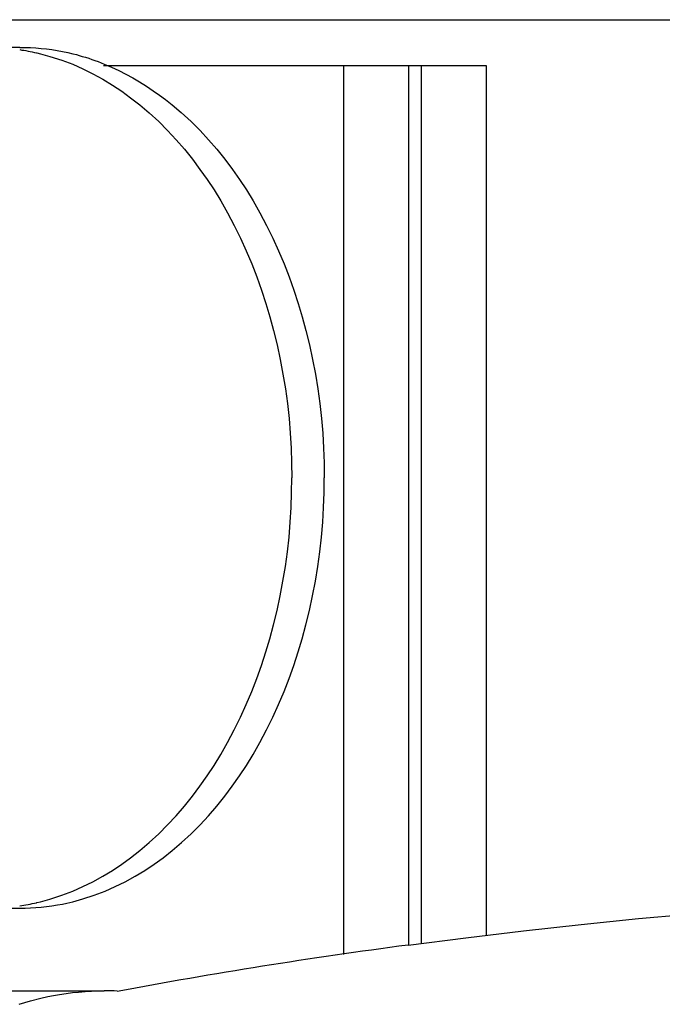
# Model space of a CAD drawing. Extents: x -571 to 1046, y -366 to 556.
# Drawn here: x 101 to 108, y -213 to -202 of the extents above; entities that cross this region are included whole.
import ezdxf

# ---------------------------------------------------------------- set-up
doc = ezdxf.new("R2010")
doc.units = 0
doc.header["$LTSCALE"] = 20
doc.layers.add('DETAIL', color=5, linetype='CONTINUOUS')

msp = doc.modelspace()

# ---------------------------------------------------------------- linework, layer by layer
at = {"layer": 'DETAIL', "color": 5, "linetype": 'CONTINUOUS'}
for p, q in [((75.5, -202.5), (143.284, -202.5)), ((100.515, -202.8), (100.869, -202.8)), ((100.869, -202.802), (100.927, -202.803)), ((100.927, -202.803), (100.986, -202.805)), ((100.986, -202.805), (100.986, -202.805)), ((100.986, -202.805), (101.044, -202.808)), ((101.044, -202.808), (101.102, -202.813)), ((101.102, -202.813), (101.102, -202.813)), ((101.102, -202.813), (101.16, -202.819)), ((100.866, -202.827), (100.889, -202.831)), ((100.889, -202.831), (100.912, -202.834)), ((100.912, -202.834), (100.912, -202.834)), ((100.912, -202.834), (100.935, -202.838)), ((100.935, -202.838), (100.957, -202.842)), ((100.957, -202.842), (100.957, -202.842)), ((100.957, -202.842), (100.979, -202.846)), ((100.979, -202.846), (101.003, -202.851)), ((101.003, -202.851), (101.003, -202.851)), ((101.003, -202.851), (101.029, -202.857)), ((101.029, -202.857), (101.048, -202.861)), ((101.048, -202.861), (101.048, -202.861)), ((101.048, -202.861), (101.055, -202.862)), ((101.055, -202.862), (101.093, -202.871)), ((101.093, -202.871), (101.093, -202.871)), ((101.093, -202.871), (101.195, -202.901)), ((101.16, -202.819), (101.218, -202.827)), ((101.195, -202.901), (101.328, -202.942)), ((101.218, -202.827), (101.218, -202.827)), ((101.218, -202.827), (101.274, -202.836)), ((101.274, -202.836), (101.333, -202.846)), ((101.333, -202.846), (101.333, -202.846)), ((101.333, -202.846), (101.393, -202.859)), ((101.393, -202.859), (101.446, -202.871)), ((101.446, -202.871), (101.446, -202.871)), ((101.446, -202.871), (101.485, -202.881)), ((101.485, -202.881), (101.516, -202.89)), ((101.516, -202.89), (101.516, -202.89)), ((101.516, -202.89), (101.55, -202.9)), ((101.55, -202.9), (101.585, -202.91)), ((101.585, -202.91), (101.585, -202.91)), ((101.585, -202.91), (101.62, -202.921)), ((101.62, -202.921), (101.654, -202.933)), ((101.328, -202.942), (101.328, -202.942)), ((101.328, -202.942), (101.446, -202.987)), ((101.446, -202.987), (101.555, -203.036)), ((101.654, -202.933), (101.654, -202.933)), ((101.654, -202.933), (101.688, -202.945)), ((101.688, -202.945), (101.722, -202.957)), ((101.722, -202.957), (101.722, -202.957)), ((101.722, -202.957), (101.756, -202.97)), ((101.756, -202.97), (101.789, -202.984)), ((101.783, -203), (105.96, -203)), ((101.789, -202.984), (101.869, -203.018)), ((101.869, -203.018), (101.948, -203.055)), ((104.405, -212.65), (104.405, -203)), ((105.112, -203), (105.112, -212.604)), ((105.253, -212.586), (105.253, -203)), ((105.96, -203), (105.96, -212.497)), ((101.555, -203.036), (101.555, -203.036)), ((101.555, -203.036), (101.664, -203.09)), ((101.664, -203.09), (101.773, -203.15)), ((101.948, -203.055), (101.948, -203.055)), ((101.948, -203.055), (102.025, -203.094)), ((102.025, -203.094), (102.101, -203.135)), ((102.101, -203.135), (102.101, -203.135)), ((102.101, -203.135), (102.176, -203.179)), ((101.773, -203.15), (101.773, -203.15)), ((101.773, -203.15), (101.879, -203.214)), ((101.879, -203.214), (101.98, -203.282)), ((102.176, -203.179), (102.25, -203.225)), ((102.25, -203.225), (102.25, -203.225)), ((102.25, -203.225), (102.324, -203.275)), ((101.98, -203.282), (101.98, -203.282)), ((101.98, -203.282), (102.078, -203.352)), ((102.078, -203.352), (102.177, -203.43)), ((102.324, -203.275), (102.393, -203.324)), ((102.393, -203.324), (102.393, -203.324)), ((102.393, -203.324), (102.457, -203.37)), ((102.177, -203.43), (102.177, -203.43)), ((102.177, -203.43), (102.28, -203.518)), ((102.457, -203.37), (102.531, -203.43)), ((102.531, -203.43), (102.531, -203.43)), ((102.531, -203.43), (102.629, -203.514)), ((102.28, -203.518), (102.384, -203.613)), ((102.629, -203.514), (102.737, -203.613)), ((102.384, -203.613), (102.384, -203.613)), ((102.384, -203.613), (102.482, -203.71)), ((102.737, -203.613), (102.737, -203.613)), ((102.737, -203.613), (102.837, -203.711)), ((102.482, -203.71), (102.575, -203.811)), ((102.837, -203.711), (102.929, -203.811)), ((102.575, -203.811), (102.575, -203.811)), ((102.575, -203.811), (102.665, -203.915)), ((102.929, -203.811), (102.929, -203.811)), ((102.929, -203.811), (103.018, -203.915)), ((102.665, -203.915), (102.752, -204.023)), ((103.018, -203.915), (103.105, -204.023)), ((102.752, -204.023), (102.752, -204.023)), ((102.752, -204.023), (102.835, -204.134)), ((103.105, -204.023), (103.105, -204.023)), ((103.105, -204.023), (103.189, -204.134)), ((102.835, -204.134), (102.914, -204.246)), ((103.189, -204.134), (103.267, -204.246)), ((102.914, -204.246), (102.914, -204.246)), ((102.914, -204.246), (102.988, -204.359)), ((103.267, -204.246), (103.267, -204.246)), ((103.267, -204.246), (103.342, -204.359)), ((102.988, -204.359), (103.061, -204.479)), ((103.342, -204.359), (103.415, -204.479)), ((103.061, -204.479), (103.061, -204.479)), ((103.061, -204.479), (103.136, -204.61)), ((103.415, -204.479), (103.415, -204.479)), ((103.415, -204.479), (103.49, -204.61)), ((103.136, -204.61), (103.209, -204.747)), ((103.49, -204.61), (103.563, -204.747)), ((103.209, -204.747), (103.209, -204.747)), ((103.209, -204.747), (103.277, -204.885)), ((103.563, -204.747), (103.563, -204.747)), ((103.563, -204.747), (103.631, -204.885)), ((103.277, -204.885), (103.34, -205.024)), ((103.631, -204.885), (103.694, -205.024)), ((103.34, -205.024), (103.34, -205.024)), ((103.34, -205.024), (103.4, -205.165)), ((103.694, -205.024), (103.694, -205.024)), ((103.694, -205.024), (103.753, -205.165)), ((103.4, -205.165), (103.455, -205.308)), ((103.753, -205.165), (103.809, -205.308)), ((103.455, -205.308), (103.455, -205.308)), ((103.455, -205.308), (103.507, -205.452)), ((103.809, -205.308), (103.809, -205.308)), ((103.809, -205.308), (103.861, -205.452)), ((103.507, -205.452), (103.555, -205.598)), ((103.861, -205.452), (103.908, -205.598)), ((103.555, -205.598), (103.555, -205.598)), ((103.555, -205.598), (103.598, -205.743)), ((103.908, -205.598), (103.908, -205.598)), ((103.908, -205.598), (103.952, -205.743)), ((103.598, -205.743), (103.638, -205.893)), ((103.952, -205.743), (103.992, -205.893)), ((103.638, -205.893), (103.638, -205.893)), ((103.638, -205.893), (103.676, -206.049)), ((103.992, -205.893), (103.992, -205.893)), ((103.992, -205.893), (104.03, -206.049)), ((103.676, -206.049), (103.711, -206.209)), ((104.03, -206.049), (104.065, -206.209)), ((103.711, -206.209), (103.711, -206.209)), ((103.711, -206.209), (103.741, -206.37)), ((104.065, -206.209), (104.065, -206.209)), ((104.065, -206.209), (104.095, -206.37)), ((103.741, -206.37), (103.767, -206.53)), ((104.095, -206.37), (104.121, -206.53)), ((103.767, -206.53), (103.767, -206.53)), ((103.767, -206.53), (103.789, -206.691)), ((104.121, -206.53), (104.121, -206.53)), ((104.121, -206.53), (104.143, -206.691)), ((103.789, -206.691), (103.807, -206.852)), ((104.143, -206.691), (104.161, -206.852)), ((103.807, -206.852), (103.807, -206.852)), ((103.807, -206.852), (103.821, -207.014)), ((104.161, -206.852), (104.161, -206.852)), ((104.161, -206.852), (104.175, -207.014)), ((103.821, -207.014), (103.831, -207.176)), ((104.175, -207.014), (104.185, -207.176)), ((103.831, -207.176), (103.831, -207.176)), ((103.831, -207.176), (103.836, -207.338)), ((104.185, -207.176), (104.185, -207.176)), ((104.185, -207.176), (104.19, -207.338)), ((103.836, -207.338), (103.839, -207.5)), ((104.19, -207.338), (104.192, -207.5)), ((103.836, -207.662), (103.839, -207.5)), ((104.19, -207.662), (104.192, -207.5)), ((103.831, -207.824), (103.836, -207.662)), ((104.185, -207.824), (104.19, -207.662)), ((103.821, -207.986), (103.831, -207.824)), ((103.831, -207.824), (103.831, -207.824)), ((104.175, -207.986), (104.185, -207.824)), ((104.185, -207.824), (104.185, -207.824)), ((103.807, -208.148), (103.821, -207.986)), ((104.161, -208.148), (104.175, -207.986)), ((103.789, -208.309), (103.807, -208.148)), ((103.807, -208.148), (103.807, -208.148)), ((104.143, -208.309), (104.161, -208.148)), ((104.161, -208.148), (104.161, -208.148)), ((103.767, -208.47), (103.789, -208.309)), ((104.121, -208.47), (104.143, -208.309)), ((103.741, -208.63), (103.767, -208.47)), ((103.767, -208.47), (103.767, -208.47)), ((104.095, -208.63), (104.121, -208.47)), ((104.121, -208.47), (104.121, -208.47)), ((103.711, -208.791), (103.741, -208.63)), ((104.065, -208.791), (104.095, -208.63)), ((103.676, -208.951), (103.711, -208.791)), ((103.711, -208.791), (103.711, -208.791)), ((104.03, -208.951), (104.065, -208.791)), ((104.065, -208.791), (104.065, -208.791)), ((103.638, -209.107), (103.676, -208.951)), ((103.992, -209.107), (104.03, -208.951)), ((103.598, -209.257), (103.638, -209.107)), ((103.638, -209.107), (103.638, -209.107)), ((103.952, -209.257), (103.992, -209.107)), ((103.992, -209.107), (103.992, -209.107)), ((103.555, -209.402), (103.598, -209.257)), ((103.908, -209.402), (103.952, -209.257)), ((103.507, -209.548), (103.555, -209.402)), ((103.555, -209.402), (103.555, -209.402)), ((103.861, -209.548), (103.908, -209.402)), ((103.908, -209.402), (103.908, -209.402)), ((103.455, -209.692), (103.507, -209.548)), ((103.809, -209.692), (103.861, -209.548)), ((103.4, -209.835), (103.455, -209.692)), ((103.455, -209.692), (103.455, -209.692)), ((103.753, -209.835), (103.809, -209.692)), ((103.809, -209.692), (103.809, -209.692)), ((103.34, -209.976), (103.4, -209.835)), ((103.694, -209.976), (103.753, -209.835)), ((103.277, -210.115), (103.34, -209.976)), ((103.34, -209.976), (103.34, -209.976)), ((103.631, -210.115), (103.694, -209.976)), ((103.694, -209.976), (103.694, -209.976)), ((103.209, -210.253), (103.277, -210.115)), ((103.563, -210.253), (103.631, -210.115)), ((103.136, -210.39), (103.209, -210.253)), ((103.209, -210.253), (103.209, -210.253)), ((103.49, -210.39), (103.563, -210.253)), ((103.563, -210.253), (103.563, -210.253)), ((103.061, -210.521), (103.136, -210.39)), ((103.415, -210.521), (103.49, -210.39)), ((102.988, -210.641), (103.061, -210.521)), ((103.061, -210.521), (103.061, -210.521)), ((103.342, -210.641), (103.415, -210.521)), ((103.415, -210.521), (103.415, -210.521)), ((102.914, -210.754), (102.988, -210.641)), ((103.267, -210.754), (103.342, -210.641)), ((102.835, -210.866), (102.914, -210.754)), ((102.914, -210.754), (102.914, -210.754)), ((103.188, -210.866), (103.267, -210.754)), ((103.267, -210.754), (103.267, -210.754)), ((102.752, -210.977), (102.835, -210.866)), ((103.105, -210.977), (103.188, -210.866)), ((102.665, -211.085), (102.752, -210.977)), ((102.752, -210.977), (102.752, -210.977)), ((103.019, -211.085), (103.105, -210.977)), ((103.105, -210.977), (103.105, -210.977)), ((102.575, -211.189), (102.665, -211.085)), ((102.929, -211.189), (103.019, -211.085)), ((102.482, -211.29), (102.575, -211.189)), ((102.575, -211.189), (102.575, -211.189)), ((102.836, -211.29), (102.929, -211.189)), ((102.929, -211.189), (102.929, -211.189)), ((102.384, -211.387), (102.482, -211.29)), ((102.737, -211.387), (102.836, -211.29)), ((102.28, -211.482), (102.384, -211.387)), ((102.384, -211.387), (102.384, -211.387)), ((102.634, -211.482), (102.737, -211.387)), ((102.737, -211.387), (102.737, -211.387)), ((102.177, -211.57), (102.28, -211.482)), ((102.531, -211.57), (102.634, -211.482)), ((102.078, -211.648), (102.177, -211.57)), ((102.177, -211.57), (102.177, -211.57)), ((102.432, -211.648), (102.531, -211.57)), ((102.531, -211.57), (102.531, -211.57)), ((101.879, -211.786), (101.98, -211.718)), ((101.98, -211.718), (102.078, -211.648)), ((101.98, -211.718), (101.98, -211.718)), ((102.232, -211.786), (102.334, -211.718)), ((102.334, -211.718), (102.432, -211.648)), ((102.334, -211.718), (102.334, -211.718)), ((101.773, -211.85), (101.879, -211.786)), ((102.126, -211.85), (102.232, -211.786)), ((101.555, -211.964), (101.664, -211.91)), ((101.664, -211.91), (101.773, -211.85)), ((101.773, -211.85), (101.773, -211.85)), ((101.908, -211.964), (102.017, -211.91)), ((102.017, -211.91), (102.126, -211.85)), ((102.126, -211.85), (102.126, -211.85)), ((101.195, -212.099), (101.328, -212.058)), ((101.328, -212.058), (101.446, -212.013)), ((101.328, -212.058), (101.328, -212.058)), ((101.446, -212.013), (101.555, -211.964)), ((101.554, -212.098), (101.681, -212.058)), ((101.555, -211.964), (101.555, -211.964)), ((101.681, -212.058), (101.798, -212.013)), ((101.681, -212.058), (101.681, -212.058)), ((101.798, -212.013), (101.908, -211.964)), ((101.908, -211.964), (101.908, -211.964)), ((100.866, -212.173), (100.889, -212.169)), ((100.889, -212.169), (100.912, -212.166)), ((100.912, -212.166), (100.935, -212.162)), ((100.912, -212.166), (100.912, -212.166)), ((100.935, -212.162), (100.957, -212.158)), ((100.957, -212.158), (100.979, -212.154)), ((100.957, -212.158), (100.957, -212.158)), ((100.979, -212.154), (101.003, -212.149)), ((101.003, -212.149), (101.029, -212.143)), ((101.003, -212.149), (101.003, -212.149)), ((101.029, -212.143), (101.048, -212.139)), ((101.048, -212.139), (101.055, -212.138)), ((101.048, -212.139), (101.048, -212.139)), ((101.055, -212.138), (101.093, -212.129)), ((101.093, -212.129), (101.195, -212.099)), ((101.093, -212.129), (101.093, -212.129)), ((101.218, -212.173), (101.278, -212.163)), ((101.278, -212.163), (101.333, -212.154)), ((101.333, -212.154), (101.38, -212.145)), ((101.333, -212.154), (101.333, -212.154)), ((101.38, -212.145), (101.446, -212.129)), ((101.446, -212.129), (101.554, -212.098)), ((101.446, -212.129), (101.446, -212.129)), ((100.515, -212.2), (100.869, -212.2)), ((100.869, -212.198), (100.927, -212.197)), ((100.927, -212.197), (100.986, -212.195)), ((100.986, -212.195), (101.044, -212.192)), ((100.986, -212.195), (100.986, -212.195)), ((101.044, -212.192), (101.102, -212.187)), ((101.102, -212.187), (101.159, -212.181)), ((101.102, -212.187), (101.102, -212.187)), ((101.159, -212.181), (101.218, -212.173)), ((101.218, -212.173), (101.218, -212.173)), ((107.623, -212.313), (108.245, -212.256)), ((106.368, -212.445), (106.997, -212.376)), ((106.997, -212.376), (107.623, -212.313)), ((107.623, -212.313), (107.623, -212.313)), ((105.737, -212.521), (106.368, -212.445)), ((106.368, -212.445), (106.368, -212.445)), ((105.107, -212.601), (105.737, -212.521)), ((94.717, -213.1), (101.788, -213.1)), ((101.301, -213.141), (101.372, -213.13)), ((101.372, -213.13), (101.442, -213.121)), ((101.372, -213.13), (101.372, -213.13)), ((101.442, -213.121), (101.51, -213.114)), ((101.51, -213.114), (101.58, -213.108)), ((101.51, -213.114), (101.51, -213.114)), ((101.58, -213.108), (101.649, -213.104)), ((101.649, -213.104), (101.719, -213.102)), ((101.649, -213.104), (101.649, -213.104)), ((101.719, -213.102), (101.789, -213.101)), ((100.859, -213.248), (100.986, -213.211)), ((100.986, -213.211), (101.098, -213.181)), ((101.098, -213.181), (101.174, -213.164)), ((101.098, -213.181), (101.098, -213.181)), ((101.174, -213.164), (101.234, -213.152)), ((101.234, -213.152), (101.301, -213.141)), ((101.234, -213.152), (101.234, -213.152))]:
    msp.add_line(p, q, dxfattribs=at)
for centre, radius, start, end in [((113.229, -273.735), 61.671, 97.56787, 100.55512), ((102.989, -212.65), 1.416, 357.8279, 0.0012), ((101.791, -216.099), 2.998, 87.3104, 90.0333)]:
    msp.add_arc(centre, radius, start, end, dxfattribs=at)

doc.saveas('drawing.dxf')
